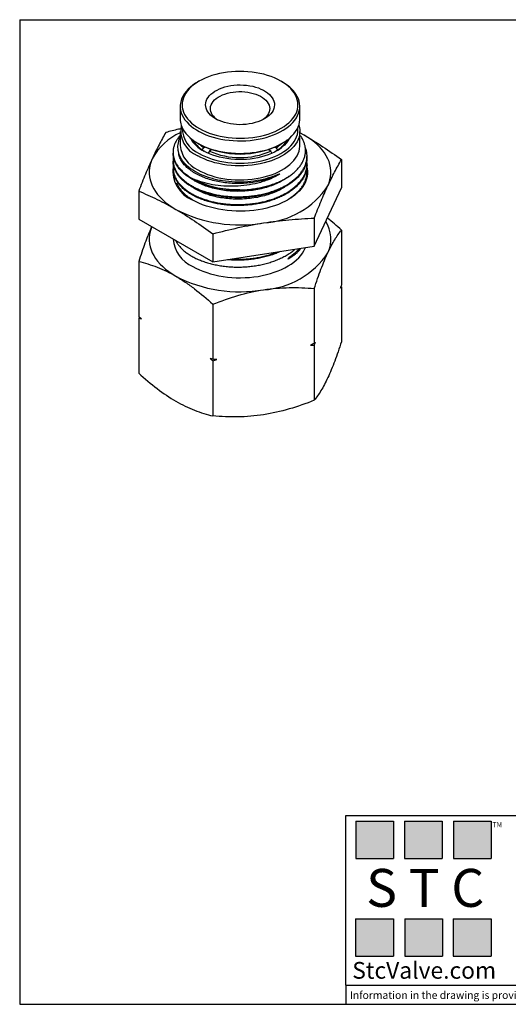
# Model space of a CAD drawing. Units: inches. Extents: x 0.2 to 10.8, y 0.2 to 8.3.
# Drawn here: x 0.2 to 4.2, y 0.2 to 8.3 of the extents above; entities that cross this region are included whole.
import ezdxf

# ---------------------------------------------------------------- set-up
doc = ezdxf.new("R2010")
doc.units = ezdxf.units.IN
doc.header["$MEASUREMENT"] = 0
doc.layers.add('TITLE_BLOCK', color=7, linetype='Continuous')
doc.styles.add('SLDTEXTSTYLE0', font='TXT', dxfattribs={"width": 0.75})
doc.styles.add('SLDTEXTSTYLE2', font='TXT', dxfattribs={"width": 0.563})
doc.styles.add('SLDTEXTSTYLE3', font='TXT', dxfattribs={"width": 0.605})

msp = doc.modelspace()

# ---------------------------------------------------------------- hatches: boundary and pattern name
at = {"layer": 'TITLE_BLOCK'}
for points in [[(3.2585, 1.3964), (3.2585, 1.7037), (2.9461, 1.7037), (2.9461, 1.3964)], [(3.6591, 1.396), (3.6591, 1.7033), (3.3468, 1.7033), (3.3468, 1.396)], [(4.0621, 1.3964), (4.0621, 1.7037), (3.7498, 1.7037), (3.7498, 1.3964)], [(3.2574, 0.5921), (3.2574, 0.8994), (2.9451, 0.8994), (2.9451, 0.5921)], [(3.6616, 0.594), (3.6616, 0.9013), (3.3493, 0.9013), (3.3493, 0.594)], [(4.0619, 0.5921), (4.0619, 0.8994), (3.7496, 0.8994), (3.7496, 0.5921)]]:
    msp.add_hatch(color=204, dxfattribs=at).paths.add_polyline_path(points, flags=0)

# ---------------------------------------------------------------- linework, layer by layer
at = {"color": 7, "linetype": 'Continuous', "lineweight": 25}
for p, q in [((1.6575, 7.7969), (1.6464, 7.7904)), ((2.3424, 7.7904), (2.3313, 7.7969)), ((1.5023, 7.5896), (1.5023, 7.4867)), ((2.4865, 7.4867), (2.4865, 7.5896)), ((1.5023, 7.3838), (1.5023, 7.2681)), ((2.4865, 7.2681), (2.4865, 7.3838)), ((2.5233, 7.3524), (2.4865, 7.373)), ((1.6464, 7.2859), (1.6575, 7.2794)), ((1.6836, 7.2302), (1.6948, 7.2495)), ((1.6836, 7.2299), (1.6836, 7.2302)), ((1.6948, 7.2495), (1.705, 7.2554)), ((1.742, 7.222), (1.7315, 7.2039)), ((1.7622, 7.2337), (1.742, 7.222)), ((1.7508, 7.2271), (1.7508, 7.2375)), ((2.2468, 7.222), (2.2266, 7.2337)), ((2.2355, 7.2367), (2.2355, 7.2286)), ((2.2572, 7.2042), (2.2468, 7.222)), ((2.2806, 7.254), (2.2914, 7.2478)), ((2.2914, 7.2478), (2.3025, 7.2285)), ((2.3025, 7.2285), (2.3025, 7.2282)), ((2.3313, 7.2794), (2.3424, 7.2859)), ((1.4432, 7.2118), (1.4432, 7.2038)), ((1.4432, 7.1475), (1.4432, 7.1395)), ((2.5456, 7.1717), (2.5456, 7.1797)), ((2.8287, 7.1508), (2.8287, 6.919)), ((1.4432, 7.0833), (1.4432, 7.0752)), ((2.5456, 7.1074), (2.5456, 7.1153)), ((2.5456, 7.0431), (2.5456, 7.0511)), ((1.1601, 6.8927), (1.1601, 6.6609)), ((2.6052, 6.4373), (2.8287, 6.919)), ((2.3937, 6.824), (2.3837, 6.8185)), ((1.1601, 6.6609), (1.7708, 6.3083)), ((2.6052, 6.6692), (2.6052, 6.4373)), ((2.8287, 6.5711), (2.8287, 6.1177)), ((1.4432, 6.4974), (1.4432, 6.4966)), ((1.7708, 6.5401), (1.7708, 6.3083)), ((1.7708, 6.3083), (2.6052, 6.4373)), ((1.1601, 6.313), (1.1601, 5.8596)), ((2.6052, 6.0894), (2.6052, 5.6361)), ((2.8287, 6.1048), (2.8253, 6.1078)), ((2.8287, 6.1048), (2.8287, 5.6515)), ((1.7708, 5.9604), (1.7708, 5.507)), ((1.1635, 5.8567), (1.1601, 5.8467)), ((1.1601, 5.8467), (1.1601, 5.3934)), ((2.6052, 5.6232), (2.6052, 5.1698)), ((1.7708, 5.4941), (1.7708, 5.0408))]:
    msp.add_line(p, q, dxfattribs=at)
at = {"color": 7, "linetype": 'Continuous', "lineweight": 25, "flags": 128}
for points in [[(2.4397, 7.7001), (2.4265, 7.7182), (2.4111, 7.7357), (2.3936, 7.7525), (2.3741, 7.7686), (2.3526, 7.7838), (2.3292, 7.7981), (2.3042, 7.8113), (2.2776, 7.8236), (2.2496, 7.8347), (2.2202, 7.8446), (2.1897, 7.8533), (2.1582, 7.8607), (2.1259, 7.8668), (2.0929, 7.8715), (2.0594, 7.8749), (2.0256, 7.8769), (1.9916, 7.8774), (1.9576, 7.8766), (1.9238, 7.8744), (1.8904, 7.8708), (1.8575, 7.8658), (1.8253, 7.8595), (1.7939, 7.8519), (1.7636, 7.843), (1.7345, 7.8329), (1.7067, 7.8216), (1.6803, 7.8092), (1.6555, 7.7957), (1.6325, 7.7813), (1.6113, 7.7659), (1.5921, 7.7497), (1.5749, 7.7328), (1.5599, 7.7152), (1.5471, 7.697), (1.5365, 7.6784), (1.5283, 7.6593), (1.5225, 7.64), (1.519, 7.6204), (1.518, 7.6008), (1.5194, 7.5812), (1.5233, 7.5617), (1.5295, 7.5424), (1.5381, 7.5234), (1.549, 7.5048), (1.5622, 7.4867), (1.5777, 7.4692), (1.5952, 7.4524), (1.6147, 7.4363), (1.6362, 7.4211), (1.6596, 7.4068), (1.6846, 7.3935), (1.7112, 7.3813), (1.7392, 7.3702), (1.7686, 7.3603), (1.7991, 7.3516), (1.8306, 7.3442), (1.8629, 7.3381), (1.8959, 7.3334), (1.9294, 7.33), (1.9632, 7.328), (1.9972, 7.3274), (2.0312, 7.3283), (2.065, 7.3305), (2.0984, 7.3341), (2.1313, 7.339), (2.1635, 7.3454), (2.1949, 7.353), (2.2252, 7.3619), (2.2543, 7.372), (2.2821, 7.3833), (2.3085, 7.3957), (2.3332, 7.4091), (2.3563, 7.4236), (2.3774, 7.439), (2.3967, 7.4551), (2.4139, 7.4721), (2.4289, 7.4897), (2.4417, 7.5079), (2.4523, 7.5265), (2.4605, 7.5456), (2.4663, 7.5649), (2.4698, 7.5845), (2.4708, 7.6041), (2.4693, 7.6237), (2.4655, 7.6432), (2.4593, 7.6625), (2.4507, 7.6815), (2.4397, 7.7001)], [(1.6464, 7.7904), (1.6281, 7.7793), (1.6058, 7.7639), (1.5855, 7.7477), (1.5672, 7.7306), (1.551, 7.7129), (1.5371, 7.6945), (1.5254, 7.6756), (1.516, 7.6563), (1.5091, 7.6367), (1.5045, 7.6168), (1.5024, 7.5968), (1.5028, 7.5767), (1.5056, 7.5567), (1.5108, 7.5369), (1.5184, 7.5174), (1.5284, 7.4982), (1.5408, 7.4794), (1.5554, 7.4612), (1.5722, 7.4437), (1.591, 7.4268), (1.6119, 7.4108), (1.6347, 7.3957), (1.6593, 7.3815), (1.6856, 7.3684), (1.7134, 7.3564), (1.7426, 7.3455), (1.773, 7.3359), (1.8046, 7.3275), (1.8371, 7.3204), (1.8704, 7.3147), (1.9043, 7.3103), (1.9386, 7.3073), (1.9732, 7.3058), (2.008, 7.3056), (2.0426, 7.3069), (2.0771, 7.3095), (2.1111, 7.3136), (2.1445, 7.319), (2.1772, 7.3258), (2.209, 7.3339), (2.2397, 7.3433), (2.2692, 7.3539), (2.2973, 7.3657), (2.3239, 7.3786), (2.3489, 7.3925), (2.3721, 7.4074), (2.3934, 7.4233), (2.4127, 7.4399), (2.4299, 7.4573), (2.445, 7.4754), (2.4578, 7.494), (2.4684, 7.5131), (2.4765, 7.5326), (2.4823, 7.5524), (2.4856, 7.5724), (2.4865, 7.5924), (2.4849, 7.6124), (2.4809, 7.6324), (2.4745, 7.6521), (2.4656, 7.6715), (2.4545, 7.6904), (2.4545, 7.6904)], [(1.7294, 7.5443), (1.7212, 7.5587), (1.7154, 7.5734), (1.712, 7.5884), (1.7109, 7.6035), (1.7123, 7.6186), (1.7161, 7.6336), (1.7223, 7.6483), (1.7308, 7.6626), (1.7415, 7.6764), (1.7544, 7.6895), (1.7693, 7.7019), (1.7862, 7.7135), (1.8048, 7.7241), (1.8251, 7.7337), (1.8468, 7.7421), (1.8697, 7.7494), (1.8938, 7.7554), (1.9186, 7.7601), (1.9442, 7.7635), (1.9701, 7.7655), (1.9963, 7.7661), (2.0224, 7.7653), (2.0483, 7.7631), (2.0738, 7.7595), (2.0986, 7.7546), (2.1224, 7.7484), (2.1452, 7.741), (2.1667, 7.7324), (2.1868, 7.7226), (2.2051, 7.7119), (2.2217, 7.7002), (2.2364, 7.6877), (2.249, 7.6744), (2.2594, 7.6605), (2.2675, 7.6462), (2.2734, 7.6314), (2.2768, 7.6165), (2.2779, 7.6014), (2.2765, 7.5863), (2.2727, 7.5713), (2.2665, 7.5566), (2.258, 7.5423), (2.2473, 7.5285), (2.2344, 7.5154), (2.2195, 7.503), (2.2026, 7.4914), (2.184, 7.4808), (2.1637, 7.4712), (2.142, 7.4627), (2.1191, 7.4555), (2.095, 7.4495), (2.0702, 7.4448), (2.0446, 7.4414), (2.0187, 7.4394), (1.9925, 7.4388), (1.9664, 7.4396), (1.9405, 7.4418), (1.915, 7.4454), (1.8902, 7.4503), (1.8664, 7.4564), (1.8436, 7.4639), (1.8221, 7.4725), (1.802, 7.4823), (1.7836, 7.493), (1.7671, 7.5047), (1.7524, 7.5172), (1.7398, 7.5305), (1.7294, 7.5443)], [(1.7662, 7.5203), (1.7587, 7.5336), (1.7536, 7.5474), (1.7508, 7.5613), (1.7505, 7.5754), (1.7525, 7.5894), (1.757, 7.6032), (1.7639, 7.6167), (1.773, 7.6297), (1.7844, 7.6421), (1.7978, 7.6538), (1.8132, 7.6647), (1.8304, 7.6746), (1.8492, 7.6836), (1.8694, 7.6913), (1.8909, 7.6979), (1.9135, 7.7032), (1.9368, 7.7072), (1.9607, 7.7099), (1.9849, 7.7111), (2.0093, 7.7109), (2.0334, 7.7094), (2.0572, 7.7065), (2.0804, 7.7022), (2.1027, 7.6966), (2.124, 7.6897), (2.1439, 7.6817), (2.1624, 7.6725), (2.1792, 7.6624), (2.1941, 7.6513), (2.2071, 7.6394), (2.218, 7.6268), (2.2266, 7.6137), (2.233, 7.6001), (2.2369, 7.5863), (2.2385, 7.5723), (2.2376, 7.5582), (2.2343, 7.5443), (2.2286, 7.5306), (2.2206, 7.5174), (2.2104, 7.5046), (2.198, 7.4925), (2.1835, 7.4812), (2.1799, 7.4787)], [(1.5343, 7.3859), (1.5478, 7.3674), (1.5635, 7.3495), (1.5813, 7.3323), (1.6012, 7.3158), (1.6231, 7.3003), (1.6468, 7.2856), (1.6722, 7.2719), (1.6993, 7.2594), (1.7278, 7.2479), (1.7576, 7.2377), (1.7887, 7.2286), (1.8207, 7.2209), (1.8536, 7.2145), (1.8872, 7.2094), (1.9214, 7.2058), (1.9559, 7.2035), (1.9906, 7.2026), (2.0253, 7.2032), (2.0599, 7.2051), (2.0941, 7.2085), (2.1279, 7.2133), (2.161, 7.2194), (2.1932, 7.2268), (2.2245, 7.2356), (2.2546, 7.2456), (2.2834, 7.2568), (2.3108, 7.2691), (2.3366, 7.2825), (2.3607, 7.297), (2.383, 7.3124), (2.4033, 7.3286), (2.4216, 7.3457), (2.4378, 7.3634), (2.4517, 7.3818), (2.4634, 7.4007), (2.4727, 7.42), (2.4797, 7.4396), (2.4843, 7.4595), (2.4864, 7.4795), (2.4865, 7.4867)], [(2.4784, 7.4353), (2.4833, 7.4164), (2.486, 7.3964), (2.4863, 7.3763), (2.4842, 7.3563), (2.4796, 7.3364), (2.4726, 7.3168), (2.4632, 7.2975), (2.4515, 7.2786), (2.4375, 7.2603), (2.4213, 7.2425), (2.403, 7.2255), (2.3826, 7.2092), (2.3603, 7.1939), (2.3362, 7.1794), (2.3104, 7.166), (2.283, 7.1537), (2.2541, 7.1425), (2.224, 7.1326), (2.1927, 7.1238), (2.1604, 7.1164), (2.1274, 7.1103), (2.0936, 7.1056), (2.0593, 7.1022), (2.0248, 7.1003), (1.9901, 7.0998), (1.9554, 7.1006), (1.9208, 7.1029), (1.8867, 7.1066), (1.8531, 7.1117), (1.8202, 7.1181), (1.7882, 7.1259), (1.7572, 7.1349), (1.7273, 7.1452), (1.6988, 7.1567), (1.6718, 7.1693), (1.6464, 7.183)], [(1.6575, 7.2022), (1.6824, 7.1889), (1.7089, 7.1765), (1.7368, 7.1654), (1.7661, 7.1553), (1.7965, 7.1465), (1.8279, 7.139), (1.8602, 7.1328), (1.8931, 7.128), (1.9266, 7.1245), (1.9604, 7.1224), (1.9944, 7.1217), (2.0284, 7.1224), (2.0622, 7.1245), (2.0957, 7.128), (2.1286, 7.1328), (2.1609, 7.139), (2.1923, 7.1465), (2.2227, 7.1553), (2.2519, 7.1654), (2.2799, 7.1765), (2.3064, 7.1889), (2.3312, 7.2022), (2.3544, 7.2166), (2.3758, 7.2319), (2.3951, 7.248), (2.4125, 7.2649), (2.4277, 7.2825), (2.4407, 7.3006), (2.4515, 7.3192), (2.4599, 7.3382), (2.4659, 7.3576), (2.4696, 7.3771), (2.4708, 7.3967), (2.4699, 7.4135)], [(2.4026, 7.3281), (2.399, 7.3213), (2.388, 7.3038), (2.3747, 7.2869), (2.3592, 7.2706), (2.3417, 7.2551), (2.3221, 7.2403), (2.3007, 7.2265), (2.2775, 7.2136), (2.2527, 7.2017), (2.2264, 7.191), (2.1988, 7.1815), (2.17, 7.1732), (2.1402, 7.1661), (2.1096, 7.1604), (2.0783, 7.1561), (2.0466, 7.1531), (2.0145, 7.1515), (1.9823, 7.1513), (1.9502, 7.1526), (1.9184, 7.1552), (1.8869, 7.1592), (1.8561, 7.1646), (1.8261, 7.1713), (1.7971, 7.1793), (1.7692, 7.1885), (1.7425, 7.1989), (1.7173, 7.2105), (1.6937, 7.2231)], [(2.5233, 7.3524), (2.4917, 7.3697), (2.4865, 7.3723)], [(2.7169, 6.9353), (2.727, 6.9598), (2.7345, 6.9845), (2.7396, 7.0095), (2.7421, 7.0345), (2.7421, 7.0596), (2.7396, 7.0847), (2.7345, 7.1097), (2.727, 7.1344), (2.7169, 7.1589), (2.7045, 7.1829), (2.6896, 7.2065), (2.6723, 7.2296), (2.6528, 7.252), (2.6311, 7.2738), (2.6071, 7.2948), (2.5812, 7.3149), (2.5532, 7.3342), (2.5233, 7.3524)], [(1.6464, 7.0672), (1.6718, 7.0536), (1.6988, 7.041), (1.7273, 7.0295), (1.7572, 7.0192), (1.7882, 7.0102), (1.8202, 7.0024), (1.8531, 6.996), (1.8867, 6.9909), (1.9208, 6.9872), (1.9554, 6.9849), (1.9901, 6.984), (2.0248, 6.9846), (2.0593, 6.9865), (2.0936, 6.9898), (2.1274, 6.9946), (2.1604, 7.0007), (2.1927, 7.0081), (2.224, 7.0168), (2.2541, 7.0268), (2.283, 7.038), (2.3104, 7.0503), (2.3362, 7.0637), (2.3603, 7.0781), (2.3826, 7.0935), (2.403, 7.1098), (2.4213, 7.1268), (2.4375, 7.1445), (2.4515, 7.1629), (2.4632, 7.1818), (2.4726, 7.2011), (2.4796, 7.2207), (2.4842, 7.2406), (2.4863, 7.2606), (2.4865, 7.2681)], [(1.6948, 7.2495), (1.6753, 7.2642), (1.6598, 7.2781)], [(1.2719, 7.1589), (1.2618, 7.1344), (1.2543, 7.1097), (1.2492, 7.0847), (1.2467, 7.0596), (1.2467, 7.0345), (1.2492, 7.0095), (1.2543, 6.9845), (1.2618, 6.9598), (1.2719, 6.9353), (1.2843, 6.9113), (1.2992, 6.8877), (1.3164, 6.8646), (1.336, 6.8421), (1.3577, 6.8204), (1.3816, 6.7994), (1.4076, 6.7793), (1.4356, 6.76), (1.4655, 6.7417)], [(2.545, 7.0908), (2.5479, 7.0762), (2.5501, 7.055), (2.5497, 7.0338), (2.547, 7.0127), (2.5419, 6.9917), (2.5343, 6.9709), (2.5244, 6.9505), (2.5122, 6.9304), (2.4977, 6.9109), (2.481, 6.892), (2.4622, 6.8738), (2.4414, 6.8563), (2.4185, 6.8397), (2.3939, 6.824), (2.3675, 6.8092), (2.3394, 6.7955), (2.3098, 6.7829), (2.2789, 6.7714), (2.2467, 6.7612), (2.2135, 6.7522), (2.1792, 6.7445), (2.1442, 6.7381), (2.1085, 6.733), (2.0723, 6.7294), (2.0357, 6.7271), (1.999, 6.7262), (1.9622, 6.7268), (1.9256, 6.7287), (1.8893, 6.732), (1.8535, 6.7367), (1.8183, 6.7427), (1.7838, 6.7501), (1.7503, 6.7588), (1.7178, 6.7688), (1.6866, 6.7799), (1.6566, 6.7923), (1.6282, 6.8057), (1.6014, 6.8202)], [(1.2676, 6.5988), (1.2618, 6.5839), (1.2543, 6.5592), (1.2492, 6.5342), (1.2467, 6.5091), (1.2467, 6.484), (1.2492, 6.4589), (1.2543, 6.434), (1.2618, 6.4093), (1.2719, 6.3848), (1.2843, 6.3607), (1.2992, 6.3371), (1.3164, 6.3141), (1.336, 6.2916), (1.3577, 6.2699), (1.3816, 6.2489), (1.4076, 6.2287), (1.4356, 6.2095), (1.4655, 6.1912)], [(1.6047, 6.2716), (1.6313, 6.2572), (1.6595, 6.2439), (1.6891, 6.2316), (1.7201, 6.2206), (1.7523, 6.2107), (1.7856, 6.2021), (1.8197, 6.1948), (1.8547, 6.1888), (1.8902, 6.1841), (1.9262, 6.1808), (1.9625, 6.1789), (1.999, 6.1784), (2.0354, 6.1793), (2.0716, 6.1815), (2.1075, 6.1852), (2.1429, 6.1902), (2.1777, 6.1965), (2.2116, 6.2041), (2.2446, 6.2131), (2.2765, 6.2232), (2.3072, 6.2346), (2.3365, 6.2471), (2.3643, 6.2607), (2.3905, 6.2753), (2.415, 6.2909), (2.4376, 6.3074), (2.4583, 6.3248), (2.477, 6.3428), (2.4935, 6.3616), (2.5079, 6.3809), (2.52, 6.4008), (2.5298, 6.421), (2.5318, 6.426)]]:
    msp.add_lwpolyline(points, dxfattribs=at)
at = {"color": 7, "linetype": 'Continuous', "lineweight": 25}
for centre, radius, start, end in [((2.1851, 7.5015), 0.329, 35.05676, 61.43926), ((1.6842, 7.489), 0.1819, 180.72145, 214.54386), ((1.8936, 7.6085), 0.155, 214.6866, 236.84735), ((1.7292, 7.3904), 0.2234, 168.41409, 248.23707), ((1.749, 7.4134), 0.2301, 179.97157, 246.58607), ((1.6988, 6.9291), 0.4848, 113.91033, 151.71132), ((1.8126, 7.4526), 0.2584, 208.81123, 242.61878), ((1.8257, 7.4452), 0.2583, 210.38852, 240.70759), ((1.8107, 7.4269), 0.2341, 209.51391, 237.13701), ((2.167, 7.4412), 0.2529, 298.96083, 329.94305), ((2.1762, 7.4284), 0.2365, 302.28307, 330.38858), ((1.7456, 7.2905), 0.2443, 185.26427, 246.05588), ((1.9944, 7.9269), 0.7298, 242.50904, 297.49096), ((1.9944, 7.7797), 0.6121, 245.64445, 294.35555), ((2.1378, 7.4768), 0.2758, 303.8444, 313.90893), ((1.7002, 7.059), 0.2584, 172.9113, 247.51617), ((1.9769, 7.6908), 0.7893, 242.03204, 271.24343), ((2.1471, 7.3116), 0.6829, 273.4335, 326.56112), ((1.9928, 7.7597), 1.1464, 242.61204, 279.80188), ((2.4771, 6.497), 0.2648, 334.92889, 32.84682), ((1.7186, 6.5238), 0.2767, 185.63672, 245.68342), ((2.1471, 6.7611), 0.6829, 273.4335, 326.56112), ((1.9928, 7.2092), 1.1464, 242.61204, 279.80188)]:
    msp.add_arc(centre, radius, start, end, dxfattribs=at)
for points, knots in [([(1.5043, 7.4049), (1.4988, 7.4036), (1.4584, 7.3944), (1.4183, 7.3836), (1.3836, 7.3744)], [0, 0, 0, 0, 0.136003, 1, 1, 1, 1]), ([(1.3836, 7.3744), (1.365, 7.3421), (1.3464, 7.3083), (1.3091, 7.2368), (1.2905, 7.199), (1.2719, 7.1589)], [0, 0, 0, 0, 0.5, 0.5, 1, 1, 1, 1]), ([(1.5023, 7.3496), (1.4986, 7.3456), (1.4878, 7.3342), (1.474, 7.3141), (1.4603, 7.2894), (1.4505, 7.2639), (1.4445, 7.238), (1.4426, 7.2121), (1.4445, 7.1862), (1.4503, 7.1603), (1.4601, 7.1348), (1.4735, 7.1101), (1.4906, 7.0861), (1.5115, 7.0628), (1.5374, 7.0392), (1.5686, 7.0157), (1.594, 7.0011), (1.6067, 6.9937)], [0, 0, 0, 0, 0.034601, 0.100818, 0.167035, 0.235176, 0.303317, 0.369535, 0.435753, 0.503895, 0.572037, 0.638254, 0.704471, 0.772612, 0.840753, 0.919978, 1, 1, 1, 1]), ([(1.5023, 7.3374), (1.5001, 7.3335), (1.4936, 7.3215), (1.4866, 7.301), (1.4814, 7.2765), (1.4801, 7.252), (1.4823, 7.2276), (1.4883, 7.2032), (1.4979, 7.1791), (1.511, 7.1558), (1.5274, 7.1333), (1.5475, 7.1115), (1.5696, 7.0917), (1.586, 7.0797), (1.5934, 7.0743)], [0, 0, 0, 0, 0.044761, 0.133999, 0.223907, 0.310179, 0.397053, 0.48582, 0.575242, 0.661381, 0.748127, 0.836806, 0.926155, 1, 1, 1, 1]), ([(1.994, 6.9017), (2.0137, 6.9024), (2.0532, 6.9039), (2.1073, 6.9103), (2.1559, 6.9187), (2.1993, 6.9285), (2.2416, 6.9405), (2.282, 6.9546), (2.3199, 6.9704), (2.3553, 6.988), (2.3885, 7.0075), (2.4186, 7.0285), (2.4454, 7.0506), (2.4688, 7.0738), (2.489, 7.0984), (2.5056, 7.1238), (2.5182, 7.1497), (2.5272, 7.176), (2.5324, 7.203), (2.5337, 7.23), (2.5311, 7.2568), (2.5248, 7.2833), (2.5144, 7.3097), (2.5017, 7.3335), (2.491, 7.348), (2.4865, 7.354)], [0, 0, 0, 0, 0.0549886, 0.1106285, 0.1531537, 0.1959737, 0.239727, 0.2838048, 0.3262287, 0.3689547, 0.4126287, 0.4566283, 0.4986811, 0.541025, 0.5842957, 0.6278911, 0.6697456, 0.7118921, 0.7549573, 0.7983397, 0.8401318, 0.8822185, 0.925242, 0.9685904, 1, 1, 1, 1]), ([(2.5233, 7.3524), (2.5743, 7.323), (2.6253, 7.2913), (2.7271, 7.2238), (2.7779, 7.188), (2.8287, 7.1508)], [0, 0, 0, 0, 0.5, 0.5, 1, 1, 1, 1]), ([(1.4456, 7.1756), (1.4446, 7.1674), (1.4424, 7.1505), (1.4441, 7.1247), (1.4495, 7.0987), (1.4588, 7.0734), (1.4717, 7.0486), (1.4886, 7.0243), (1.5083, 7.0019), (1.5301, 6.9814), (1.5534, 6.9628), (1.5793, 6.9451), (1.6075, 6.9286), (1.6376, 6.9135), (1.6697, 6.8997), (1.7038, 6.8872), (1.7411, 6.8758), (1.7813, 6.8657), (1.8248, 6.8572), (1.8698, 6.8509), (1.9158, 6.8468), (1.9619, 6.845), (2.0082, 6.8454), (2.0549, 6.8481), (2.1011, 6.853), (2.1461, 6.8601), (2.1901, 6.8694), (2.2331, 6.8809), (2.2743, 6.8945), (2.3132, 6.9099), (2.3499, 6.9271), (2.3843, 6.9462), (2.416, 6.9669), (2.4443, 6.9889), (2.4696, 7.0122), (2.4916, 7.0369), (2.5101, 7.0626), (2.5247, 7.0888), (2.5357, 7.1156), (2.5428, 7.1431), (2.546, 7.171), (2.5454, 7.1986), (2.5405, 7.226), (2.5355, 7.245), (2.5309, 7.2546), (2.5307, 7.2553)], [0, 0, 0, 0, 0.022963, 0.047659, 0.072355, 0.096354, 0.120353, 0.145049, 0.169745, 0.190945, 0.212146, 0.233821, 0.255497, 0.276697, 0.297898, 0.319573, 0.341249, 0.365248, 0.389247, 0.413944, 0.43864, 0.462639, 0.486638, 0.511334, 0.53603, 0.560029, 0.584028, 0.608725, 0.633421, 0.65742, 0.681419, 0.706115, 0.730812, 0.754811, 0.778809, 0.803505, 0.828201, 0.852201, 0.8762, 0.900896, 0.925593, 0.949592, 0.973591, 0.998287, 1, 1, 1, 1]), ([(1.2719, 7.1589), (1.2532, 7.1187), (1.2346, 7.0763), (1.1973, 6.9873), (1.1787, 6.9407), (1.1601, 6.8927)], [0, 0, 0, 0, 0.5, 0.5, 1, 1, 1, 1]), ([(1.994, 6.9017), (1.9744, 6.9017), (1.9348, 6.9017), (1.8806, 6.906), (1.8317, 6.9125), (1.7881, 6.9205), (1.7455, 6.9308), (1.7047, 6.9431), (1.6663, 6.9573), (1.6303, 6.9732), (1.5965, 6.991), (1.5655, 7.0104), (1.5379, 7.031), (1.5135, 7.0528), (1.4923, 7.076), (1.4747, 7.1002), (1.461, 7.1249), (1.4509, 7.1501), (1.4451, 7.176), (1.4426, 7.1941), (1.4433, 7.2033), (1.4433, 7.2038)], [0, 0, 0, 0, 0.068178, 0.137152, 0.190116, 0.243079, 0.297581, 0.352083, 0.405046, 0.458009, 0.512511, 0.567013, 0.619975, 0.672937, 0.727438, 0.781939, 0.834901, 0.887864, 0.942365, 0.996867, 1, 1, 1, 1]), ([(1.446, 7.1111), (1.4453, 7.1074), (1.4428, 7.095), (1.443, 7.0739), (1.4461, 7.0481), (1.4534, 7.0225), (1.4645, 6.9971), (1.4795, 6.9724), (1.4979, 6.9488), (1.5199, 6.9261), (1.5454, 6.9044), (1.5742, 6.8839), (1.6057, 6.8652), (1.6399, 6.848), (1.677, 6.8324), (1.7163, 6.8188), (1.7573, 6.8072), (1.7999, 6.7975), (1.8443, 6.7899), (1.8898, 6.7845), (1.9356, 6.7814), (1.9819, 6.7806), (2.0286, 6.782), (2.0751, 6.7857), (2.1206, 6.7916), (2.1652, 6.7996), (2.209, 6.8099), (2.2513, 6.8223), (2.2913, 6.8366), (2.3293, 6.8528), (2.3653, 6.871), (2.3985, 6.8908), (2.4286, 6.9119), (2.4556, 6.9345), (2.4796, 6.9586), (2.5001, 6.9837), (2.5168, 7.0095), (2.5299, 7.036), (2.5393, 7.0633), (2.5447, 7.091), (2.5463, 7.1182), (2.5443, 7.136), (2.5433, 7.1448)], [0, 0, 0, 0, 0.010923, 0.036682, 0.061715, 0.086747, 0.112507, 0.138267, 0.163299, 0.188331, 0.21409, 0.23985, 0.264882, 0.289914, 0.315674, 0.341434, 0.366466, 0.391498, 0.417258, 0.443018, 0.46805, 0.493082, 0.518841, 0.544601, 0.569633, 0.594666, 0.620425, 0.646185, 0.671217, 0.696249, 0.722009, 0.747768, 0.7728, 0.797833, 0.823593, 0.849352, 0.874384, 0.899417, 0.925176, 0.950936, 0.975968, 1, 1, 1, 1]), ([(2.5452, 7.1717), (2.5452, 7.1655), (2.5451, 7.1499), (2.5406, 7.125), (2.5321, 7.0976), (2.5197, 7.071), (2.5037, 7.045), (2.4839, 7.0197), (2.4606, 6.9955), (2.4341, 6.9727), (2.4047, 6.9512), (2.3719, 6.931), (2.3365, 6.9125), (2.299, 6.896), (2.2593, 6.8813), (2.2174, 6.8685), (2.1743, 6.8579), (2.1307, 6.8495), (2.0867, 6.8433), (2.0417, 6.8391), (1.9964, 6.8371), (1.9514, 6.8373), (1.9068, 6.8395), (1.8623, 6.8439), (1.8183, 6.8504), (1.7755, 6.859), (1.7338, 6.8698), (1.6935, 6.8827), (1.6554, 6.8975), (1.6201, 6.914), (1.5874, 6.932), (1.5573, 6.9518), (1.5304, 6.9729), (1.507, 6.9952), (1.487, 7.0185), (1.4704, 7.0429), (1.4576, 7.068), (1.4489, 7.0933), (1.4439, 7.1172), (1.4437, 7.1326), (1.4436, 7.1395)], [0, 0, 0, 0, 0.0181063, 0.0453444, 0.0725825, 0.0990516, 0.1255206, 0.1527586, 0.1799967, 0.2064655, 0.2329343, 0.2601721, 0.2874099, 0.3138792, 0.3403485, 0.3675868, 0.394825, 0.4205414, 0.4462577, 0.4726772, 0.4990967, 0.5248131, 0.5505295, 0.576949, 0.6033685, 0.6298375, 0.6563064, 0.6835443, 0.7107822, 0.7372511, 0.76372, 0.7909579, 0.8181957, 0.844665, 0.8711344, 0.8983727, 0.925611, 0.9520798, 0.9785486, 1, 1, 1, 1]), ([(2.7169, 6.9353), (2.7356, 6.9755), (2.7542, 7.0133), (2.7915, 7.0848), (2.8101, 7.1186), (2.8287, 7.1508)], [0, 0, 0, 0, 0.5, 0.5, 1, 1, 1, 1]), ([(2.5456, 7.1074), (2.5452, 7.0984), (2.5445, 7.0803), (2.5386, 7.0529), (2.5289, 7.0256), (2.5154, 6.999), (2.4983, 6.9733), (2.4777, 6.9485), (2.4534, 6.9246), (2.4258, 6.9019), (2.3954, 6.8808), (2.3622, 6.8613), (2.3261, 6.8433), (2.2875, 6.8272), (2.2473, 6.8131), (2.2053, 6.801), (2.1613, 6.7908), (2.1162, 6.7829), (2.0706, 6.7772), (2.0245, 6.7738), (1.9778, 6.7726), (1.9311, 6.7737), (1.8854, 6.777), (1.8404, 6.7825), (1.7961, 6.7902), (1.7532, 6.8002), (1.7124, 6.812), (1.6736, 6.8258), (1.6368, 6.8415), (1.6025, 6.859), (1.5713, 6.8779), (1.5431, 6.8982), (1.5178, 6.9201), (1.4959, 6.9431), (1.4779, 6.9669), (1.4634, 6.9914), (1.4525, 7.0168), (1.4458, 7.0426), (1.443, 7.0622), (1.4435, 7.073), (1.4436, 7.0752)], [0, 0, 0, 0, 0.0262307, 0.0526997, 0.0799377, 0.1071756, 0.133645, 0.1601143, 0.1873527, 0.2145911, 0.2410601, 0.2675292, 0.2947673, 0.3220053, 0.3484745, 0.3749436, 0.4021817, 0.4294199, 0.4558894, 0.4823589, 0.5095974, 0.5368359, 0.5633049, 0.5897739, 0.6170118, 0.6442498, 0.6707191, 0.6971885, 0.7244269, 0.7516653, 0.7781343, 0.8046034, 0.8318414, 0.8590794, 0.8855486, 0.9120178, 0.9392559, 0.9664941, 0.9929636, 1, 1, 1, 1]), ([(1.5934, 7.0743), (1.6154, 7.059), (1.64, 7.045), (1.694, 7.0201), (1.723, 7.0093), (1.7689, 6.9959), (1.7846, 6.9919), (1.8168, 6.9847), (1.8335, 6.9816), (1.8836, 6.9736), (1.9178, 6.9703), (2.0223, 6.9662), (2.0933, 6.9721), (2.1925, 6.9918), (2.2245, 7.0002), (2.2697, 7.0152), (2.2843, 7.0206), (2.3021, 7.0275), (2.3056, 7.0288), (2.3127, 7.0315), (2.3162, 7.033), (2.3203, 7.0339), (2.3208, 7.034), (2.3215, 7.0338), (2.3216, 7.0335), (2.3213, 7.0331), (2.3212, 7.0329), (2.3204, 7.0321), (2.3196, 7.0315), (2.3174, 7.0299), (2.3159, 7.0289), (2.3112, 7.0259), (2.308, 7.024), (2.3048, 7.0222)], [0, 0, 0, 0, 0.125, 0.125, 0.25, 0.25, 0.3125, 0.3125, 0.375, 0.375, 0.5, 0.5, 0.75, 0.75, 0.875, 0.875, 0.9375, 0.9375, 0.953125, 0.953125, 0.96875, 0.96875, 0.970703, 0.970703, 0.97168, 0.97168, 0.972656, 0.972656, 0.976562, 0.976562, 0.984375, 0.984375, 1, 1, 1, 1]), ([(2.392, 6.8233), (2.3989, 6.8276), (2.4166, 6.8387), (2.4419, 6.8584), (2.4677, 6.8817), (2.4898, 6.9061), (2.5085, 6.9314), (2.5236, 6.9579), (2.5349, 6.9849), (2.5424, 7.0122), (2.5457, 7.0396), (2.5461, 7.0617), (2.5438, 7.0746), (2.5432, 7.0781)], [0, 0, 0, 0, 0.0635302, 0.1645954, 0.2656606, 0.3638712, 0.4620819, 0.5631455, 0.6642092, 0.7624214, 0.8606336, 0.9616992, 1, 1, 1, 1]), ([(2.5454, 7.0512), (2.5455, 7.0527), (2.5456, 7.0542), (2.5457, 7.0565), (2.5457, 7.0573), (2.5458, 7.0583), (2.5459, 7.0585), (2.5459, 7.0589), (2.5459, 7.0591), (2.5462, 7.0595), (2.5463, 7.0594), (2.5464, 7.0593), (2.5464, 7.0593), (2.5465, 7.0591), (2.5465, 7.0589), (2.5473, 7.0565), (2.5475, 7.0537), (2.5481, 7.0457), (2.5481, 7.0403), (2.5474, 7.0239), (2.5459, 7.0129), (2.538, 6.9801), (2.5287, 6.9583), (2.4891, 6.8954), (2.4473, 6.8565), (2.3937, 6.824)], [0, 0, 0, 0, 0.015625, 0.015625, 0.023438, 0.023438, 0.025391, 0.025391, 0.027344, 0.027344, 0.02832, 0.02832, 0.029297, 0.029297, 0.03125, 0.03125, 0.0625, 0.0625, 0.125, 0.125, 0.25, 0.25, 0.5, 0.5, 1, 1, 1, 1]), ([(2.3048, 7.0222), (2.2806, 7.0087), (2.2547, 6.9965), (2.2134, 6.9803), (2.1992, 6.9752), (2.1704, 6.9659), (2.1558, 6.9617), (2.1112, 6.9503), (2.0806, 6.9443), (2.0175, 6.9357), (1.9858, 6.933), (1.9227, 6.9307), (1.891, 6.9312), (1.8284, 6.9355), (1.7976, 6.9394), (1.7384, 6.9502), (1.7102, 6.9571), (1.6564, 6.9734), (1.6307, 6.9829), (1.6067, 6.9937)], [0, 0, 0, 0, 0.125, 0.125, 0.1875, 0.1875, 0.25, 0.25, 0.375, 0.375, 0.5, 0.5, 0.625, 0.625, 0.75, 0.75, 0.875, 0.875, 1, 1, 1, 1]), ([(2.5451, 7.0375), (2.5451, 7.0347), (2.5453, 7.0226), (2.5416, 7.0015), (2.5345, 6.975), (2.5267, 6.9583), (2.523, 6.9503)], [0, 0, 0, 0, 0.092283, 0.410253, 0.719249, 1, 1, 1, 1]), ([(1.1601, 6.8927), (1.2108, 6.8713), (1.2619, 6.8482), (1.3637, 6.7981), (1.4146, 6.7711), (1.4655, 6.7417)], [0, 0, 0, 0, 0.5, 0.5, 1, 1, 1, 1]), ([(1.6043, 6.8187), (1.5942, 6.8251), (1.5743, 6.8378), (1.5483, 6.8586), (1.5251, 6.8805), (1.5051, 6.9037), (1.4891, 6.9278), (1.4788, 6.9468), (1.4752, 6.9577), (1.4743, 6.9604)], [0, 0, 0, 0, 0.158996, 0.314937, 0.471978, 0.632493, 0.794208, 0.948918, 1, 1, 1, 1]), ([(2.6052, 6.6692), (2.6238, 6.7172), (2.6424, 6.7637), (2.6797, 6.8527), (2.6983, 6.8952), (2.7169, 6.9353)], [0, 0, 0, 0, 0.5, 0.5, 1, 1, 1, 1]), ([(1.4655, 6.7417), (1.5164, 6.7123), (1.5674, 6.6806), (1.6692, 6.6131), (1.72, 6.5773), (1.7708, 6.5401)], [0, 0, 0, 0, 0.5, 0.5, 1, 1, 1, 1]), ([(2.188, 6.63), (2.2575, 6.6407), (2.3271, 6.6492), (2.4661, 6.6619), (2.5356, 6.6663), (2.6052, 6.6692)], [0, 0, 0, 0, 0.5, 0.5, 1, 1, 1, 1]), ([(2.8287, 6.5711), (2.8096, 6.5883), (2.7715, 6.6226), (2.7327, 6.6544), (2.7133, 6.6702)], [0, 0, 0, 0, 0.500094, 1, 1, 1, 1]), ([(1.2675, 6.5988), (1.2663, 6.5962), (1.2564, 6.5746), (1.2378, 6.5305), (1.2117, 6.4631), (1.1858, 6.3905), (1.1686, 6.3388), (1.1601, 6.313)], [0, 0, 0, 0, 0.033068, 0.271963, 0.512171, 0.756062, 1, 1, 1, 1]), ([(1.7708, 6.5401), (1.8404, 6.5588), (1.9099, 6.5759), (2.0489, 6.6061), (2.1185, 6.6192), (2.188, 6.63)], [0, 0, 0, 0, 0.5, 0.5, 1, 1, 1, 1]), ([(2.7169, 6.3848), (2.7264, 6.4053), (2.736, 6.4245), (2.7548, 6.4601), (2.7642, 6.4766), (2.7921, 6.5225), (2.8105, 6.5484), (2.8287, 6.5711)], [0, 0, 0, 0, 0.25, 0.25, 0.5, 0.5, 1, 1, 1, 1]), ([(1.4641, 6.4854), (1.4644, 6.4845), (1.4685, 6.4751), (1.4798, 6.458), (1.498, 6.4343), (1.52, 6.4117), (1.5455, 6.39), (1.5743, 6.3695), (1.6058, 6.3508), (1.64, 6.3336), (1.6771, 6.318), (1.7165, 6.3043), (1.7574, 6.2928), (1.8001, 6.2831), (1.8445, 6.2755), (1.89, 6.2702), (1.9358, 6.2671), (1.982, 6.2662), (2.0288, 6.2677), (2.0753, 6.2714), (2.1208, 6.2772), (2.1654, 6.2853), (2.2092, 6.2956), (2.2515, 6.308), (2.2915, 6.3223), (2.3294, 6.3385), (2.3654, 6.3567), (2.3983, 6.3764), (2.4254, 6.3951), (2.44, 6.4076), (2.446, 6.4127)], [0, 0, 0, 0, 0.003814, 0.041725, 0.078564, 0.115403, 0.153313, 0.191222, 0.228062, 0.264901, 0.302811, 0.340721, 0.377561, 0.4144, 0.45231, 0.49022, 0.527059, 0.563898, 0.601808, 0.639718, 0.676558, 0.713397, 0.751308, 0.789218, 0.826057, 0.862896, 0.900806, 0.938715, 0.974738, 1, 1, 1, 1]), ([(2.4807, 6.4181), (2.4763, 6.413), (2.4649, 6.3996), (2.4427, 6.3788), (2.4195, 6.3595), (2.402, 6.3461), (2.3937, 6.3398), (2.3902, 6.337), (2.3892, 6.336), (2.3885, 6.3354), (2.388, 6.3349), (2.3877, 6.3345), (2.3874, 6.3342), (2.3873, 6.334), (2.3872, 6.3339), (2.3872, 6.3337), (2.3872, 6.3336), (2.3873, 6.3336), (2.3876, 6.3334), (2.3891, 6.3337), (2.395, 6.3362), (2.4095, 6.3442), (2.4291, 6.357), (2.4499, 6.373), (2.4678, 6.3891), (2.4832, 6.4049), (2.4918, 6.4156), (2.4956, 6.4204)], [0, 0, 0, 0, 0.079428, 0.209048, 0.337783, 0.402113, 0.434279, 0.440978, 0.445138, 0.4479, 0.449773, 0.451058, 0.452322, 0.452869, 0.453422, 0.453738, 0.454054, 0.454494, 0.455315, 0.458855, 0.472826, 0.528473, 0.639679, 0.733513, 0.827696, 0.923489, 1, 1, 1, 1]), ([(2.3265, 6.3942), (2.318, 6.3903), (2.2973, 6.3809), (2.2615, 6.3678), (2.2198, 6.3548), (2.1763, 6.344), (2.1319, 6.3353), (2.0866, 6.3289), (2.0403, 6.3246), (1.9935, 6.3227), (1.9473, 6.3232), (1.9134, 6.3246), (1.8951, 6.3266), (1.8917, 6.327)], [0, 0, 0, 0, 0.069246, 0.168877, 0.271402, 0.373927, 0.473557, 0.573186, 0.675709, 0.778232, 0.877863, 0.977493, 1, 1, 1, 1]), ([(1.9272, 6.3325), (1.9355, 6.332), (1.959, 6.3306), (1.9981, 6.3309), (2.0443, 6.3329), (2.0907, 6.3374), (2.1363, 6.344), (2.1806, 6.3528), (2.2234, 6.3638), (2.2628, 6.376), (2.2869, 6.3855), (2.2977, 6.3898)], [0, 0, 0, 0, 0.065001, 0.182879, 0.300756, 0.422058, 0.54336, 0.661238, 0.779116, 0.900419, 1, 1, 1, 1]), ([(2.6052, 6.0894), (2.6234, 6.1455), (2.6419, 6.1989), (2.6791, 6.2981), (2.6979, 6.3438), (2.7169, 6.3848)], [0, 0, 0, 0, 0.5, 0.5, 1, 1, 1, 1]), ([(1.1601, 6.313), (1.2098, 6.3008), (1.2606, 6.2854), (1.3625, 6.2455), (1.4138, 6.2211), (1.4655, 6.1912)], [0, 0, 0, 0, 0.5, 0.5, 1, 1, 1, 1]), ([(1.4655, 6.1912), (1.4913, 6.1763), (1.5173, 6.16), (1.5693, 6.125), (1.595, 6.1064), (1.6714, 6.0479), (1.7214, 6.0054), (1.7708, 5.9604)], [0, 0, 0, 0, 0.25, 0.25, 0.5, 0.5, 1, 1, 1, 1]), ([(2.188, 6.0795), (2.2234, 6.0849), (2.259, 6.0892), (2.3293, 6.095), (2.3643, 6.0968), (2.4684, 6.0986), (2.5371, 6.0955), (2.6052, 6.0894)], [0, 0, 0, 0, 0.25, 0.25, 0.5, 0.5, 1, 1, 1, 1]), ([(1.7708, 5.9604), (1.8391, 5.9876), (1.9078, 6.0119), (2.0467, 6.0524), (2.1169, 6.0685), (2.188, 6.0795)], [0, 0, 0, 0, 0.5, 0.5, 1, 1, 1, 1]), ([(2.8287, 5.6515), (2.8104, 5.5954), (2.792, 5.542), (2.7548, 5.4428), (2.736, 5.3971), (2.7169, 5.3561)], [0, 0, 0, 0, 0.5, 0.5, 1, 1, 1, 1]), ([(1.1601, 5.3934), (1.2098, 5.3481), (1.2606, 5.3049), (1.3625, 5.2271), (1.4138, 5.1923), (1.4655, 5.1625)], [0, 0, 0, 0, 0.5, 0.5, 1, 1, 1, 1]), ([(2.7169, 5.3561), (2.7075, 5.3357), (2.6979, 5.3164), (2.6791, 5.2808), (2.6697, 5.2643), (2.6418, 5.2184), (2.6234, 5.1925), (2.6052, 5.1698)], [0, 0, 0, 0, 0.25, 0.25, 0.5, 0.5, 1, 1, 1, 1]), ([(1.4655, 5.1625), (1.4913, 5.1476), (1.5173, 5.1339), (1.5693, 5.1089), (1.595, 5.0978), (1.6714, 5.068), (1.7214, 5.0528), (1.7708, 5.0408)], [0, 0, 0, 0, 0.25, 0.25, 0.5, 0.5, 1, 1, 1, 1]), ([(2.6052, 5.1698), (2.5369, 5.1426), (2.4682, 5.1183), (2.3293, 5.0778), (2.2591, 5.0617), (2.188, 5.0508)], [0, 0, 0, 0, 0.5, 0.5, 1, 1, 1, 1]), ([(2.188, 5.0508), (2.1526, 5.0453), (2.117, 5.0411), (2.0467, 5.0352), (2.0117, 5.0335), (1.9076, 5.0316), (1.8389, 5.0347), (1.7708, 5.0408)], [0, 0, 0, 0, 0.25, 0.25, 0.5, 0.5, 1, 1, 1, 1])]:
    msp.add_open_spline(points, degree=3, knots=knots, dxfattribs=at)
at = {"color": 8, "linetype": 'Continuous', "lineweight": 25}
for points, knots in [([(2.3048, 7.0222), (2.2887, 7.0151), (2.256, 7.0007), (2.2017, 6.9835), (2.1441, 6.9698), (2.0842, 6.9602), (2.023, 6.9548), (1.9613, 6.9537), (1.9002, 6.9569), (1.8405, 6.9644), (1.7829, 6.9759), (1.7285, 6.9913), (1.678, 7.0104), (1.6321, 7.033), (1.5915, 7.0585), (1.5567, 7.0866), (1.5282, 7.1169), (1.5071, 7.1491), (1.4941, 7.1771), (1.4911, 7.1944), (1.4901, 7.2003)], [0, 0, 0, 0, 0.0551087, 0.1122965, 0.1694877, 0.226683, 0.2838714, 0.3410609, 0.3982475, 0.4554413, 0.5126352, 0.5698217, 0.6270113, 0.6841996, 0.741395, 0.7985862, 0.8557739, 0.9129617, 0.9701529, 1, 1, 1, 1]), ([(2.3954, 7.0129), (2.394, 7.0118), (2.381, 7.0005), (2.3506, 6.9816), (2.3046, 6.9568), (2.2534, 6.9357), (2.1985, 6.9183), (2.1406, 6.9049), (2.0807, 6.8954), (2.0194, 6.8903), (1.9578, 6.8895), (1.8967, 6.893), (1.8371, 6.9007), (1.7797, 6.9124), (1.7254, 6.928), (1.6753, 6.9475), (1.634, 6.9675), (1.612, 6.9821), (1.603, 6.9881)], [0, 0, 0, 0, 0.007654, 0.075241, 0.14282, 0.210403, 0.277984, 0.345573, 0.413158, 0.480738, 0.548319, 0.615903, 0.683493, 0.751074, 0.818656, 0.886236, 0.953823, 1, 1, 1, 1]), ([(2.5451, 7.0375), (2.5445, 7.0273), (2.5431, 7.0048), (2.5341, 6.9728), (2.5232, 6.9516), (2.5183, 6.9421)], [0, 0, 0, 0, 0.315745, 0.69549, 1, 1, 1, 1]), ([(2.3671, 6.929), (2.3607, 6.9246), (2.3408, 6.911), (2.3015, 6.8913), (2.2503, 6.8703), (2.1952, 6.8532), (2.1372, 6.8399), (2.0771, 6.8307), (2.0158, 6.8258), (1.9542, 6.8253), (1.8932, 6.829), (1.8336, 6.8369), (1.7764, 6.8489), (1.7224, 6.8648), (1.6726, 6.8844), (1.6319, 6.9044), (1.6103, 6.9188), (1.6018, 6.9246)], [0, 0, 0, 0, 0.033213, 0.104008, 0.1748, 0.2456, 0.316401, 0.387192, 0.457988, 0.528782, 0.599584, 0.670381, 0.741175, 0.811968, 0.882765, 0.953567, 1, 1, 1, 1])]:
    msp.add_open_spline(points, degree=3, knots=knots, dxfattribs=at)
at = {"color": 7, "linetype": 'Continuous', "lineweight": 25}
for points in [[(2.8287, 6.1177), (2.8259, 6.1095), (2.8231, 6.1013), (2.8203, 6.0932)], [(2.8203, 6.0932), (2.8231, 6.0972), (2.8259, 6.101), (2.8287, 6.1048)], [(1.183, 5.8399), (1.1754, 5.8464), (1.1677, 5.853), (1.1601, 5.8596)], [(1.1601, 5.8467), (1.1677, 5.8445), (1.1753, 5.8423), (1.183, 5.8399)], [(2.6052, 5.6361), (2.5947, 5.6323), (2.5843, 5.6285), (2.5738, 5.6248)], [(2.5738, 5.6248), (2.5843, 5.6243), (2.5947, 5.6238), (2.6052, 5.6232)], [(2.6052, 5.6232), (2.608, 5.6314), (2.6107, 5.6396), (2.6136, 5.6477)], [(2.6136, 5.6477), (2.6107, 5.6438), (2.608, 5.6399), (2.6052, 5.6361)], [(1.7708, 5.507), (1.7632, 5.5092), (1.7556, 5.5115), (1.7479, 5.5138)], [(1.7479, 5.5138), (1.7556, 5.5073), (1.7632, 5.5008), (1.7708, 5.4941)], [(1.8022, 5.5054), (1.7917, 5.5059), (1.7813, 5.5064), (1.7708, 5.507)], [(1.7708, 5.4941), (1.7813, 5.498), (1.7917, 5.5017), (1.8022, 5.5054)]]:
    msp.add_open_spline(points, degree=3, dxfattribs=at)
at = {"layer": 'TITLE_BLOCK'}
for p, q in [((0.181, 8.3031), (10.803, 8.3031)), ((0.181, 8.3031), (0.181, 0.1968)), ((2.8652, 1.7505), (10.803, 1.7505)), ((2.8652, 0.354), (2.8652, 1.7505)), ((2.8653, 0.354), (2.8652, 0.354)), ((2.8653, 0.354), (10.803, 0.354)), ((2.8653, 0.354), (2.8653, 0.1968)), ((0.181, 0.1968), (10.803, 0.1968))]:
    msp.add_line(p, q, dxfattribs=at)
at = {"layer": 'TITLE_BLOCK', "color": 204}
for p, q in [((2.9461, 1.7037), (3.2585, 1.7037)), ((2.9461, 1.7037), (2.9461, 1.3964)), ((3.2585, 1.7037), (3.2585, 1.3964)), ((3.3468, 1.7033), (3.6591, 1.7033)), ((3.3468, 1.7033), (3.3468, 1.396)), ((3.6591, 1.7033), (3.6591, 1.396)), ((3.7498, 1.7037), (4.0621, 1.7037)), ((3.7498, 1.7037), (3.7498, 1.3964)), ((4.0621, 1.7037), (4.0621, 1.3964)), ((2.9461, 1.3964), (3.2585, 1.3964)), ((3.3468, 1.396), (3.6591, 1.396)), ((3.7498, 1.3964), (4.0621, 1.3964)), ((2.9451, 0.8994), (3.2574, 0.8994)), ((2.9451, 0.8994), (2.9451, 0.5921)), ((3.2574, 0.8994), (3.2574, 0.5921)), ((3.3493, 0.9013), (3.6616, 0.9013)), ((3.3493, 0.9013), (3.3493, 0.594)), ((3.6616, 0.9013), (3.6616, 0.594)), ((3.7496, 0.8994), (4.0619, 0.8994)), ((3.7496, 0.8994), (3.7496, 0.5921)), ((4.0619, 0.8994), (4.0619, 0.5921)), ((2.9451, 0.5921), (3.2574, 0.5921)), ((3.3493, 0.594), (3.6616, 0.594)), ((3.7496, 0.5921), (4.0619, 0.5921))]:
    msp.add_line(p, q, dxfattribs=at)

# ---------------------------------------------------------------- texts
at = {"layer": 'TITLE_BLOCK'}
for s, insert, char_height, attachment_point, style in [('TM', (4.0709, 1.6968), 0.04167, 1, 'SLDTEXTSTYLE3'), ('S T C', (3.5186, 1.3115), 0.3125, 2, 'SLDTEXTSTYLE2'), ('StcValve.com', (3.5099, 0.5452), 0.137795, 2, 'SLDTEXTSTYLE3'), ('Information in the drawing is provided for reference only. Dimensions are in inches [mm], U.N.O.', (2.898, 0.3038), 0.0625, 1, 'SLDTEXTSTYLE0')]:
    msp.add_mtext(s, dxfattribs=dict(at, insert=insert, char_height=char_height, attachment_point=attachment_point, style=style))

doc.saveas('drawing.dxf')
